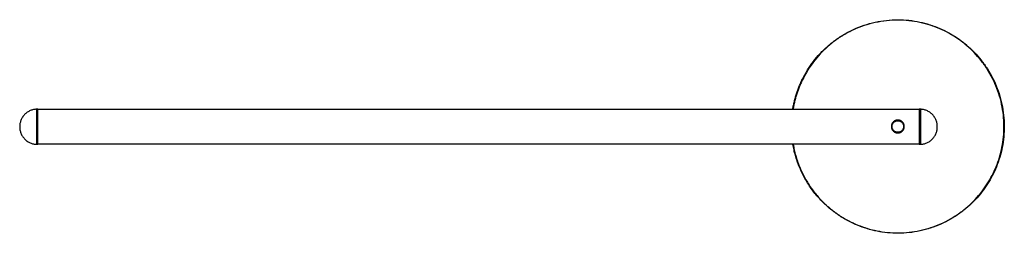
# Model space of a CAD drawing. Units: millimetres. Extents: x 1900 to 3856, y 0 to 1858.
# Drawn here: x 3097 to 3856, y 0 to 164 of the extents above; entities that cross this region are included whole.
import ezdxf

# ---------------------------------------------------------------- set-up
doc = ezdxf.new("R2010")
doc.units = ezdxf.units.MM
doc.header["$MEASUREMENT"] = 0
doc.layers.add('Predefinito - Visibile', color=7, linetype='Continuous')
doc.layers.add('Predefinito - VisibleTangent', color=7, linetype='Continuous')

msp = doc.modelspace()

# ---------------------------------------------------------------- linework, layer by layer
at = {"layer": 'Predefinito - Visibile'}
for points, weights, knots in [([(3692.86, 95.3), (3695.28, 110.05), (3702.76, 123), (3743.76, 194.01), (3814.77, 153.01)], [1, 0.983782325456, 1, 0.707106781187, 1], [0, 0, 0, 29.576163, 29.576163, 158.381461, 158.381461, 158.381461]), ([(3814.67, 152.83), (3743.84, 193.73), (3702.94, 122.9), (3695.49, 110), (3693.07, 95.3)], [1, 0.707106781187, 1, 0.983820056551, 1], [0, 0, 0, 128.476279, 128.476279, 157.942462, 157.942462, 157.942462]), ([(3814.77, 153.01), (3885.79, 112.01), (3844.79, 41), (3803.79, -30.01), (3732.77, 10.99)], [1, 0.707106781187, 1, 0.707106781187, 1], [0, 0, 0, 128.805299, 128.805299, 257.610598, 257.610598, 257.610598]), ([(3732.88, 11.17), (3803.71, -29.73), (3844.61, 41.1), (3885.5, 111.94), (3814.67, 152.83)], [1, 0.707106781187, 1, 0.707106781187, 1], [0, 0, 0, 128.476279, 128.476279, 256.952557, 256.952557, 256.952557]), ([(3110.2, 95.29), (3097.2, 94.81), (3097.2, 81.8), (3097.2, 68.79), (3110.2, 68.31)], [1, 0.720082299823, 1, 0.720082299823, 1], [0, 0, 0, 20.705636, 20.705636, 41.411272, 41.411272, 41.411272]), ([(3111.2, 95.3), (3110.95, 95.3), (3110.7, 95.3), (3110.45, 95.3), (3110.2, 95.29)], [1, 1, 1, 0.999828651961, 1], [-83.3917666, -83.3917666, -83.3917666, -82.8917666, -82.8917666, -82.3919342, -82.3919342, -82.3919342]), ([(3791.2, 68.31), (3804.2, 68.79), (3804.2, 81.8), (3804.2, 94.81), (3791.2, 95.29)], [1, 0.720082299823, 1, 0.720082299823, 1], [26.981475, 26.981475, 26.981475, 47.687111, 47.687111, 68.392747, 68.392747, 68.392747]), ([(3778.75, 82), (3778.75, 86.97), (3773.77, 86.97), (3768.8, 86.97), (3768.8, 82)], [1, 0.707106781197, 1, 0.707106781197, 1], [0, 0, 0, 7.812705, 7.812705, 15.625409, 15.625409, 15.625409]), ([(3768.8, 82), (3768.8, 77.03), (3773.77, 77.03), (3778.75, 77.03), (3778.75, 82)], [1, 0.707106781197, 1, 0.707106781197, 1], [0, 0, 0, 7.812705, 7.812705, 15.625409, 15.625409, 15.625409]), ([(3110.2, 68.31), (3110.45, 68.3), (3110.7, 68.3), (3110.95, 68.3), (3111.2, 68.3)], [1, 0.999828459691, 1, 1, 1], [0, 0, 0, 0.500114, 0.500114, 1.000114, 1.000114, 1.000114])]:
    msp.add_rational_spline(points, weights, degree=2, knots=knots, dxfattribs=at)
for points in [[(3814.67, 152.83), (3814.72, 152.92), (3814.77, 153.01)], [(3110.2, 95.28), (3110.2, 81.79), (3110.2, 68.31)], [(3110.2, 94.92), (3110.7, 94.9), (3111.2, 94.88)], [(3111.2, 95.3), (3450.7, 95.3), (3790.2, 95.3)], [(3111.2, 93.7), (3111.2, 94.5), (3111.2, 95.3)], [(3111.2, 69.9), (3111.2, 81.8), (3111.2, 93.7)], [(3790.7, 95.3), (3790.45, 95.3), (3790.2, 95.3)], [(3790.2, 95.3), (3790.2, 94.5), (3790.2, 93.7)], [(3790.2, 94.88), (3790.7, 94.9), (3791.2, 94.92)], [(3790.2, 93.7), (3790.2, 81.8), (3790.2, 69.9)], [(3791.2, 95.29), (3791.2, 81.8), (3791.2, 68.31)], [(3111.2, 68.72), (3110.7, 68.7), (3110.2, 68.68)], [(3111.2, 68.3), (3111.2, 69.1), (3111.2, 69.9)], [(3790.2, 68.3), (3450.7, 68.3), (3111.2, 68.3)], [(3790.2, 69.9), (3790.2, 69.1), (3790.2, 68.3)], [(3791.2, 68.68), (3790.7, 68.7), (3790.2, 68.72)], [(3790.2, 68.3), (3790.45, 68.3), (3790.7, 68.3)]]:
    msp.add_open_spline(points, degree=2, dxfattribs=at)
for points, weights in [([(3791.2, 95.29), (3790.95, 95.3), (3790.7, 95.3)], [1, 0.999828458291, 1]), ([(3732.77, 10.99), (3699.37, 30.27), (3692.93, 68.3)], [1, 0.904883140137, 1]), ([(3693.14, 68.3), (3699.58, 30.39), (3732.88, 11.17)], [1, 0.904975457371, 1]), ([(3790.7, 68.3), (3790.95, 68.3), (3791.2, 68.31)], [1, 0.999828459691, 1])]:
    msp.add_rational_spline(points, weights, degree=2, dxfattribs=at)
at = {"layer": 'Predefinito - VisibleTangent'}
for points, weights in [([(3769.3, 82), (3769.3, 86.47), (3773.77, 86.47), (3778.25, 86.47), (3778.25, 82)], [1, 0.707106781187, 1, 0.707106781186, 1]), ([(3778.25, 82), (3778.25, 77.53), (3773.77, 77.53), (3769.3, 77.53), (3769.3, 82)], [1, 0.707106781187, 1, 0.707106781187, 1])]:
    msp.add_rational_spline(points, weights, degree=2, knots=[0, 0, 0, 7.027336, 7.027336, 14.054673, 14.054673, 14.054673], dxfattribs=at)

doc.saveas('drawing.dxf')
